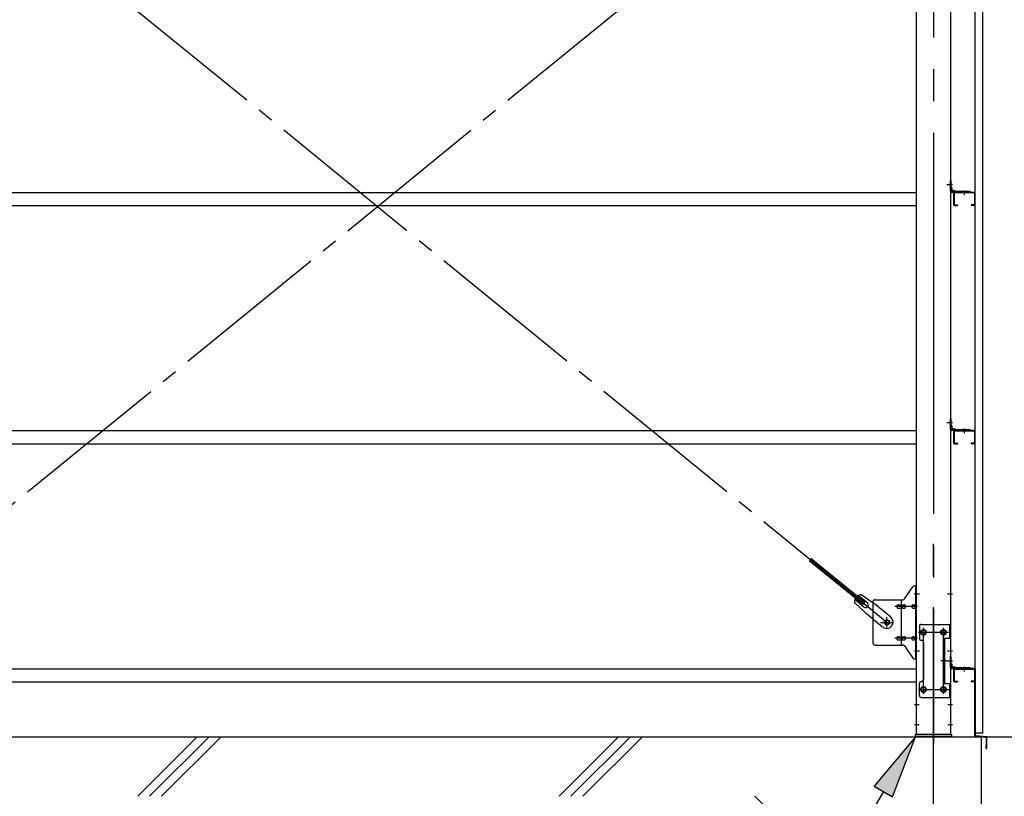
# Model space of a CAD drawing. Extents: x 868 to 32764, y 310 to 22484.
# Drawn here: x 23578 to 26057, y 6235 to 8191 of the extents above; entities that cross this region are included whole.
import ezdxf

# ---------------------------------------------------------------- set-up
doc = ezdxf.new("R2010")
doc.units = 0
doc.header["$LTSCALE"] = 80
doc.header["$MEASUREMENT"] = 0
doc.linetypes.add('1PL-M', pattern=[15, 12, -1, 1, -1])
doc.linetypes.add('1PL-SL', pattern=[6.5, 5, -0.5, 0.5, -0.5])
for name, color, linetype in [('1PL-M1', 6, '1PL-M'), ('HIKIDASHI', 6, 'CONTINUOUS'), ('KISO_U', 6, 'CONTINUOUS'), ('SUNPOU', 4, 'CONTINUOUS'), ('U1', 3, 'CONTINUOUS'), ('アンカ-プレ-ト', 1, 'CONTINUOUS'), ('ブレ-ス', 3, 'CONTINUOUS'), ('ブレ-ス取付金物', 2, 'CONTINUOUS'), ('壁', 3, 'CONTINUOUS'), ('後柱', 3, 'CONTINUOUS'), ('水切り', 3, 'CONTINUOUS'), ('胴縁', 1, 'CONTINUOUS'), ('胴縁金具', 2, 'CONTINUOUS')]:
    doc.layers.add(name, color=color, linetype=linetype)

msp = doc.modelspace()

# ---------------------------------------------------------------- linework, layer by layer
at = {"layer": '1PL-M1'}
msp.add_line((25878.3, 4551.3), (25878.3, 6891.3), dxfattribs=at)
at = {"layer": 'HIKIDASHI'}
for p, q in [((25833.3, 6385.3), (25729.3, 6260.9)), ((25775.3, 6233.8), (25833.3, 6385.3)), ((25752.3, 6247.4), (25403.5, 5654.1)), ((25729.3, 6260.9), (25775.3, 6233.8))]:
    msp.add_line(p, q, dxfattribs=at)
msp.add_solid([(25775.3, 6233.8), (25729.3, 6260.9), (25833.3, 6385.3)], dxfattribs=at)
at = {"layer": 'KISO_U'}
for p, q in [((23875.3, 6235.3), (24025.3, 6385.3)), ((23905.3, 6235.3), (24055.3, 6385.3)), ((23935.3, 6235.3), (24085.3, 6385.3)), ((24935.9, 6235.3), (25085.9, 6385.3)), ((24965.9, 6235.3), (25115.9, 6385.3)), ((24995.9, 6235.3), (25145.9, 6385.3)), ((25478.3, 6185.3), (25428.3, 6235.3))]:
    msp.add_line(p, q, dxfattribs=at)
at = {"layer": 'SUNPOU'}
for q in [(27258.3, 6385.3), (26858.3, 6385.3)]:
    msp.add_line((26003.3, 6385.3), q, dxfattribs=at)
at = {"layer": 'U1'}
for p, q in [((23078.3, 6385.3), (25998.3, 6385.3)), ((25998.3, 6385.3), (25998.3, 6085.3))]:
    msp.add_line(p, q, dxfattribs=at)
at = {"layer": 'アンカ-プレ-ト', "color": 6, "linetype": '1PL-SL'}
msp.add_line((25878.3, 6360.3), (25878.3, 6416.3), dxfattribs=at)
at = {"layer": 'アンカ-プレ-ト'}
for p, q in [((25833.3, 6385.3), (25833.3, 6391.3)), ((25833.3, 6391.3), (25923.3, 6391.3)), ((25923.3, 6385.3), (25833.3, 6385.3)), ((25923.3, 6391.3), (25923.3, 6385.3))]:
    msp.add_line(p, q, dxfattribs=at)
at = {"layer": 'ブレ-ス', "color": 6, "linetype": '1PL-SL'}
for p, q in [((25761.3, 6673.3), (23195.4, 8767.3)), ((23195.4, 6673.3), (25761.3, 8767.3))]:
    msp.add_line(p, q, dxfattribs=at)
at = {"layer": 'ブレ-ス'}
for p, q in [((25701, 6718), (25565.4, 6828.6)), ((25705.4, 6723.4), (25569.9, 6834.1)), ((25711.9, 6722.3), (25689, 6741)), ((25696.2, 6743.6), (25728.8, 6720.5)), ((25679.4, 6723), (25708.6, 6695.7)), ((25703.4, 6711.9), (25680.5, 6730.6)), ((25701, 6718), (25705.4, 6723.4)), ((25770.7, 6686.3), (25728.8, 6720.5)), ((25750.4, 6661.5), (25708.6, 6695.7))]:
    msp.add_line(p, q, dxfattribs=at)
msp.add_circle((25761.3, 6673.3), 5.5, dxfattribs=at)
for centre, radius, start, end in [((25699.4, 6723.9), 20, 98.9476, 130.7046), ((25699.4, 6723.9), 20, 150.8619, 182.6189), ((25707.7, 6717.1), 6.7, 230.7832, 50.7832), ((25760.6, 6673.9), 16, 230.7833, 50.7832)]:
    msp.add_arc(centre, radius, start, end, dxfattribs=at)
at = {"layer": 'ブレ-ス取付金物'}
for p, q in [((25805.3, 6732.5), (25826.4, 6763.1)), ((25830.5, 6765.3), (25835.8, 6765.3)), ((25833.5, 6581.3), (25833.5, 6765.3)), ((25835.8, 6581.3), (25835.8, 6765.3)), ((25725.8, 6725.3), (25725.8, 6621.3)), ((25730.8, 6730.3), (25801.2, 6730.3)), ((25789.3, 6717.3), (25798.1, 6717.3)), ((25798.1, 6616.3), (25798.1, 6730.3)), ((25799.1, 6717.3), (25805.6, 6717.3)), ((25827, 6717.3), (25833.5, 6717.3)), ((25833.5, 6725.3), (25835.8, 6725.3)), ((25789.3, 6709.3), (25798.1, 6709.3)), ((25799.1, 6709.3), (25805.6, 6709.3)), ((25827, 6709.3), (25833.5, 6709.3)), ((25847.8, 6668.3), (25920.8, 6668.3)), ((25918.5, 6668.3), (25918.5, 6633.3)), ((25920.8, 6668.3), (25920.8, 6484.3)), ((25842.8, 6663.3), (25842.8, 6633.3)), ((25789.3, 6637.3), (25798.1, 6637.3)), ((25789.3, 6629.3), (25798.1, 6629.3)), ((25799.1, 6637.3), (25805.6, 6637.3)), ((25799.1, 6629.3), (25805.6, 6629.3)), ((25827, 6637.3), (25833.5, 6637.3)), ((25827, 6629.3), (25833.5, 6629.3)), ((25833.5, 6621.3), (25835.8, 6621.3)), ((25852.8, 6623.3), (25852.8, 6529.3)), ((25904, 6633.3), (25920.8, 6633.3)), ((25904, 6633.3), (25904, 6519.3)), ((25906.3, 6633.3), (25906.3, 6519.3)), ((25730.8, 6616.3), (25801.2, 6616.3)), ((25805.3, 6614.1), (25826.4, 6583.5)), ((25830.5, 6581.3), (25835.8, 6581.3)), ((25842.8, 6489.3), (25842.8, 6519.3)), ((25904, 6519.3), (25920.8, 6519.3)), ((25918.5, 6519.3), (25918.5, 6484.3)), ((25847.8, 6484.3), (25920.8, 6484.3))]:
    msp.add_line(p, q, dxfattribs=at)
at = {"layer": 'ブレ-ス取付金物', "color": 6, "linetype": '1PL-SL'}
for p, q in [((25829.8, 6745.3), (25840.9, 6745.3)), ((25838.3, 6713.3), (25781, 6713.3)), ((25745.3, 6673.3), (25777.2, 6673.3)), ((25761.3, 6660.3), (25761.3, 6686.2)), ((25841.3, 6648.3), (25915.5, 6648.3)), ((25853.3, 6657.9), (25853.3, 6637.9)), ((25903.3, 6657.9), (25903.3, 6637.9)), ((25838.3, 6633.3), (25781, 6633.3)), ((25830.9, 6601.3), (25839.8, 6601.3)), ((25911.8, 6576.3), (25896.9, 6576.3)), ((25841.6, 6504.3), (25916.8, 6504.3)), ((25853.3, 6513.9), (25853.3, 6493.9)), ((25903.3, 6513.9), (25903.3, 6493.9))]:
    msp.add_line(p, q, dxfattribs=at)
at = {"layer": 'ブレ-ス取付金物'}
for centre, radius in [((25761.3, 6673.3), 6.5), ((25853.3, 6648.3), 6), ((25903.3, 6648.3), 6), ((25853.3, 6504.3), 6), ((25903.3, 6504.3), 6)]:
    msp.add_circle(centre, radius, dxfattribs=at)
for centre, radius, start, end in [((25830.5, 6760.3), 5, 90, 145.561), ((25830.5, 6760.3), 5, 90, 145.561), ((25730.8, 6725.3), 5, 90, 180), ((25789.9, 6713.5), 4.01, 138.8141, 160.0776), ((25789.6, 6713.8), 3.57, 115.3323, 138.8141), ((25789.3, 6714.2), 3.07, 90, 115.3323), ((25798.1, 6715.7), 1.61, 56.4659, 90), ((25797.4, 6714.5), 2.98, 32.0054, 56.4659), ((25796.2, 6713.8), 4.4, 14.5143, 32.0054), ((25801.2, 6735.3), 5, 270, 325.561), ((25805.6, 6715.7), 1.61, 56.4659, 90), ((25804.9, 6714.5), 2.98, 32.0054, 56.4659), ((25803.7, 6713.8), 4.4, 14.5143, 32.0054), ((25827.6, 6713.5), 4.01, 138.8141, 160.0776), ((25827.3, 6713.8), 3.57, 115.3323, 138.8141), ((25827, 6714.2), 3.07, 90, 115.3323), ((25835.5, 6713.8), 4.4, 147.9946, 165.4857), ((25834.3, 6714.5), 2.98, 123.5341, 147.9946), ((25833.5, 6715.7), 1.61, 90, 123.5341), ((25790.4, 6713.3), 4.56, 160.0776, 180), ((25790.4, 6713.3), 4.56, 180, 199.9224), ((25789.9, 6713.1), 4.01, 199.9224, 221.1859), ((25789.6, 6712.8), 3.57, 221.1859, 244.6677), ((25789.3, 6712.4), 3.07, 244.6677, 270), ((25798.1, 6710.9), 1.61, 270, 303.5341), ((25797.4, 6712), 2.98, 303.5341, 327.9946), ((25796.2, 6712.8), 4.4, 327.9946, 345.4857), ((25794.3, 6713.3), 6.38, 0, 14.5143), ((25794.3, 6713.3), 6.38, 345.4857, 360), ((25805.6, 6710.9), 1.61, 270, 303.5341), ((25804.9, 6712), 2.98, 303.5341, 327.9946), ((25803.7, 6712.8), 4.4, 327.9946, 345.4857), ((25801.8, 6713.3), 6.38, 360, 14.5143), ((25801.8, 6713.3), 6.38, 345.4857, 360), ((25828.1, 6713.3), 4.56, 160.0776, 180), ((25828.1, 6713.3), 4.56, 180, 199.9224), ((25827.6, 6713.1), 4.01, 199.9224, 221.1859), ((25827.3, 6712.8), 3.57, 221.1859, 244.6677), ((25827, 6712.4), 3.07, 244.6677, 270), ((25837.4, 6713.3), 6.38, 165.4857, 180), ((25837.4, 6713.3), 6.38, 180, 194.5143), ((25835.5, 6712.8), 4.4, 194.5143, 212.0054), ((25834.3, 6712), 2.98, 212.0054, 236.4659), ((25833.5, 6710.9), 1.61, 236.4659, 270), ((25847.8, 6663.3), 5, 90, 180), ((25730.8, 6621.3), 5, 180, 270), ((25790.4, 6633.3), 4.56, 160.0776, 180), ((25790.4, 6633.3), 4.56, 180, 199.9224), ((25789.9, 6633.5), 4.01, 138.8141, 160.0776), ((25789.9, 6633.1), 4.01, 199.9224, 221.1859), ((25789.6, 6633.8), 3.57, 115.3323, 138.8141), ((25789.6, 6632.8), 3.57, 221.1859, 244.6677), ((25789.3, 6634.2), 3.07, 90, 115.3323), ((25789.3, 6632.4), 3.07, 244.6677, 270), ((25798.1, 6635.7), 1.61, 56.4659, 90), ((25798.1, 6630.9), 1.61, 270, 303.5341), ((25797.4, 6634.5), 2.98, 32.0054, 56.4659), ((25797.4, 6632), 2.98, 303.5341, 327.9946), ((25796.2, 6633.8), 4.4, 14.5143, 32.0054), ((25796.2, 6632.8), 4.4, 327.9946, 345.4857), ((25794.3, 6633.3), 6.38, 0, 14.5143), ((25794.3, 6633.3), 6.38, 345.4857, 360), ((25805.6, 6635.7), 1.61, 56.4659, 90), ((25805.6, 6630.9), 1.61, 270, 303.5341), ((25804.9, 6634.5), 2.98, 32.0054, 56.4659), ((25804.9, 6632), 2.98, 303.5341, 327.9946), ((25803.7, 6633.8), 4.4, 14.5143, 32.0054), ((25803.7, 6632.8), 4.4, 327.9946, 345.4857), ((25801.8, 6633.3), 6.38, 360, 14.5143), ((25801.8, 6633.3), 6.38, 345.4857, 360), ((25828.1, 6633.3), 4.56, 160.0776, 180), ((25828.1, 6633.3), 4.56, 180, 199.9224), ((25827.6, 6633.5), 4.01, 138.8141, 160.0776), ((25827.6, 6633.1), 4.01, 199.9224, 221.1859), ((25827.3, 6633.8), 3.57, 115.3323, 138.8141), ((25827.3, 6632.8), 3.57, 221.1859, 244.6677), ((25827, 6634.2), 3.07, 90, 115.3323), ((25827, 6632.4), 3.07, 244.6677, 270), ((25837.4, 6633.3), 6.38, 165.4857, 180), ((25837.4, 6633.3), 6.38, 180, 194.5143), ((25835.5, 6633.8), 4.4, 147.9946, 165.4857), ((25835.5, 6632.8), 4.4, 194.5143, 212.0054), ((25834.3, 6634.5), 2.98, 123.5341, 147.9946), ((25834.3, 6632), 2.98, 212.0054, 236.4659), ((25833.5, 6635.7), 1.61, 90, 123.5341), ((25833.5, 6630.9), 1.61, 236.4659, 270), ((25847.8, 6633.3), 5, 180, 270), ((25847.8, 6623.3), 5, 0, 90), ((25801.2, 6611.3), 5, 34.439, 90), ((25830.5, 6586.3), 5, 214.439, 270), ((25847.8, 6519.3), 5, 90, 180), ((25847.8, 6529.3), 5, 270, 0), ((25847.8, 6489.3), 5, 180, 270)]:
    msp.add_arc(centre, radius, start, end, dxfattribs=at)
at = {"layer": '壁'}
for p, q in [((25982.8, 9083.3), (25982.8, 6395.3)), ((26002.8, 6395.3), (26002.8, 9083.3)), ((25982.8, 6395.3), (26002.8, 6395.3))]:
    msp.add_line(p, q, dxfattribs=at)
at = {"layer": '後柱', "color": 6, "linetype": '1PL-M'}
msp.add_line((25878.3, 9106.3), (25878.3, 6366.3), dxfattribs=at)
at = {"layer": '後柱'}
for p, q in [((25835.8, 6391.3), (25835.8, 9081.3)), ((25920.8, 9081.3), (25920.8, 6391.3)), ((25854.8, 6654.3), (25851.8, 6654.3)), ((25851.8, 6642.3), (25854.8, 6642.3)), ((25904.8, 6654.3), (25901.8, 6654.3)), ((25901.8, 6642.3), (25904.8, 6642.3)), ((25854.8, 6510.3), (25851.8, 6510.3)), ((25851.8, 6498.3), (25854.8, 6498.3)), ((25904.8, 6510.3), (25901.8, 6510.3)), ((25901.8, 6498.3), (25904.8, 6498.3)), ((25920.8, 6391.3), (25835.8, 6391.3))]:
    msp.add_line(p, q, dxfattribs=at)
at = {"layer": '後柱', "color": 6, "linetype": '1PL-SL'}
for p, q in [((25911.8, 7776.3), (25925.8, 7776.3)), ((25911.8, 7776.3), (25925.8, 7776.3)), ((25911.8, 7176.3), (25925.8, 7176.3)), ((25911.8, 7176.3), (25925.8, 7176.3)), ((25830.8, 6745.3), (25843.1, 6745.3)), ((25913.5, 6745.3), (25925.8, 6745.3)), ((25840.8, 6648.3), (25865.8, 6648.3)), ((25853.3, 6493.3), (25853.3, 6659.3)), ((25890.8, 6648.3), (25915.8, 6648.3)), ((25903.3, 6493.3), (25903.3, 6659.3)), ((25830.8, 6601.3), (25843.1, 6601.3)), ((25913.5, 6601.3), (25925.8, 6601.3)), ((25911.8, 6576.3), (25925.8, 6576.3)), ((25911.8, 6576.3), (25925.8, 6576.3)), ((25840.8, 6504.3), (25865.8, 6504.3)), ((25890.8, 6504.3), (25915.8, 6504.3)), ((25830.8, 6466.3), (25842.4, 6466.3)), ((25914.2, 6466.3), (25925.8, 6466.3)), ((25830.8, 6416.3), (25842.4, 6416.3)), ((25914.2, 6416.3), (25925.8, 6416.3))]:
    msp.add_line(p, q, dxfattribs=at)
at = {"layer": '後柱'}
for centre, start, end in [((25851.8, 6648.3), 90, 270), ((25854.8, 6648.3), 270, 90), ((25901.8, 6648.3), 90, 270), ((25904.8, 6648.3), 270, 90), ((25851.8, 6504.3), 90, 270), ((25854.8, 6504.3), 270, 90), ((25901.8, 6504.3), 90, 270), ((25904.8, 6504.3), 270, 90)]:
    msp.add_arc(centre, 6, start, end, dxfattribs=at)
at = {"layer": '水切り'}
for p, q in [((25971.8, 6557.3), (25971.8, 6556.3)), ((25981.8, 6557.3), (25971.8, 6557.3)), ((25981.8, 6556.3), (25971.8, 6556.3)), ((25982.8, 6388.2), (25982.8, 6555.3)), ((25983.8, 6388.2), (25983.8, 6555.3)), ((26010.9, 6384.4), (25984.7, 6386.2)), ((26011, 6385.4), (25984.8, 6387.2)), ((26011.8, 6356.3), (26011.8, 6383.4)), ((26012.8, 6356.3), (26012.8, 6383.4)), ((26010.8, 6356.3), (26010.8, 6363.3)), ((26010.8, 6363.3), (26011.8, 6363.3))]:
    msp.add_line(p, q, dxfattribs=at)
for centre, radius, start, end in [((25981.8, 6555.3), 2, 0, 90), ((25981.8, 6555.3), 1, 0, 90), ((25984.8, 6388.2), 2, 180, 266.0548), ((25984.8, 6388.2), 1, 180, 266.0548), ((26010.8, 6383.4), 1, 0, 86.0548), ((26010.8, 6383.4), 2, 0, 86.0548), ((26011.8, 6356.3), 1, 180, 0)]:
    msp.add_arc(centre, radius, start, end, dxfattribs=at)
at = {"layer": '胴縁', "color": 6, "linetype": '1PL-M'}
for p, q in [((25955.8, 7761.3), (25955.8, 7749.7)), ((25955.8, 7161.3), (25955.8, 7149.7)), ((25955.8, 6561.3), (25955.8, 6549.7))]:
    msp.add_line(p, q, dxfattribs=at)
at = {"layer": '胴縁'}
for p, q in [((23120.8, 7756.3), (25835.8, 7756.3)), ((25928.8, 7753.3), (25928.8, 7726.3)), ((25930.4, 7753.3), (25930.4, 7726.3)), ((25979.8, 7756.3), (25931.8, 7756.3)), ((25979.8, 7754.7), (25931.8, 7754.7)), ((25981.2, 7753.3), (25981.2, 7726.3)), ((25982.8, 7753.3), (25982.8, 7726.3)), ((23120.8, 7723.3), (25835.8, 7723.3)), ((25931.8, 7724.9), (25938.8, 7724.9)), ((25931.8, 7723.3), (25938.8, 7723.3)), ((25938.8, 7724.9), (25938.8, 7723.3)), ((25972.8, 7724.9), (25972.8, 7723.3)), ((25979.8, 7724.9), (25972.8, 7724.9)), ((25979.8, 7723.3), (25972.8, 7723.3)), ((23120.8, 7156.3), (25835.8, 7156.3)), ((25928.8, 7153.3), (25928.8, 7126.3)), ((25930.4, 7153.3), (25930.4, 7126.3)), ((25979.8, 7156.3), (25931.8, 7156.3)), ((25979.8, 7154.7), (25931.8, 7154.7)), ((25981.2, 7153.3), (25981.2, 7126.3)), ((25982.8, 7153.3), (25982.8, 7126.3)), ((23120.8, 7123.3), (25835.8, 7123.3)), ((25931.8, 7124.9), (25938.8, 7124.9)), ((25931.8, 7123.3), (25938.8, 7123.3)), ((25938.8, 7124.9), (25938.8, 7123.3)), ((25972.8, 7124.9), (25972.8, 7123.3)), ((25979.8, 7124.9), (25972.8, 7124.9)), ((25979.8, 7123.3), (25972.8, 7123.3)), ((23120.8, 6556.3), (25835.8, 6556.3)), ((25928.8, 6553.3), (25928.8, 6526.3)), ((25930.4, 6553.3), (25930.4, 6526.3)), ((25979.8, 6556.3), (25931.8, 6556.3)), ((25979.8, 6554.7), (25931.8, 6554.7)), ((25981.2, 6553.3), (25981.2, 6526.3)), ((25982.8, 6553.3), (25982.8, 6526.3)), ((23120.8, 6523.3), (25835.8, 6523.3)), ((25931.8, 6524.9), (25938.8, 6524.9)), ((25931.8, 6523.3), (25938.8, 6523.3)), ((25938.8, 6524.9), (25938.8, 6523.3)), ((25972.8, 6524.9), (25972.8, 6523.3)), ((25979.8, 6524.9), (25972.8, 6524.9)), ((25979.8, 6523.3), (25972.8, 6523.3))]:
    msp.add_line(p, q, dxfattribs=at)
for centre, radius, start, end in [((25931.8, 7753.3), 3, 90, 180), ((25931.8, 7753.3), 1.4, 90, 180), ((25979.8, 7753.3), 3, 0, 90), ((25979.8, 7753.3), 1.4, 0, 90), ((25931.8, 7726.3), 3, 180, 270), ((25931.8, 7726.3), 1.4, 180, 270), ((25979.8, 7726.3), 1.4, 270, 0), ((25979.8, 7726.3), 3, 270, 0), ((25931.8, 7153.3), 3, 90, 180), ((25931.8, 7153.3), 1.4, 90, 180), ((25979.8, 7153.3), 3, 0, 90), ((25979.8, 7153.3), 1.4, 0, 90), ((25931.8, 7126.3), 3, 180, 270), ((25931.8, 7126.3), 1.4, 180, 270), ((25979.8, 7126.3), 1.4, 270, 0), ((25979.8, 7126.3), 3, 270, 0), ((25931.8, 6553.3), 3, 90, 180), ((25931.8, 6553.3), 1.4, 90, 180), ((25979.8, 6553.3), 3, 0, 90), ((25979.8, 6553.3), 1.4, 0, 90), ((25931.8, 6526.3), 3, 180, 270), ((25931.8, 6526.3), 1.4, 180, 270), ((25979.8, 6526.3), 1.4, 270, 0), ((25979.8, 6526.3), 3, 270, 0)]:
    msp.add_arc(centre, radius, start, end, dxfattribs=at)
at = {"layer": '胴縁金具'}
for p, q in [((25920.8, 7786.3), (25923.1, 7786.3)), ((25920.8, 7759.3), (25920.8, 7786.3)), ((25923.1, 7759.3), (25923.1, 7786.3)), ((25923.1, 7768.6), (25923.6, 7768.6)), ((25970.8, 7758.6), (25923.8, 7758.6)), ((25925.6, 7762.1), (25925.6, 7766.6)), ((25926.6, 7761.1), (25931.1, 7761.1)), ((25933.1, 7758.6), (25933.1, 7759.1)), ((25970.8, 7758.6), (25970.8, 7756.3)), ((25970.8, 7756.3), (25923.8, 7756.3)), ((25920.8, 7186.3), (25923.1, 7186.3)), ((25920.8, 7159.3), (25920.8, 7186.3)), ((25923.1, 7159.3), (25923.1, 7186.3)), ((25923.1, 7168.6), (25923.6, 7168.6)), ((25925.6, 7162.1), (25925.6, 7166.6)), ((25970.8, 7158.6), (25923.8, 7158.6)), ((25970.8, 7156.3), (25923.8, 7156.3)), ((25926.6, 7161.1), (25931.1, 7161.1)), ((25933.1, 7158.6), (25933.1, 7159.1)), ((25970.8, 7158.6), (25970.8, 7156.3)), ((25920.8, 6586.3), (25923.1, 6586.3)), ((25920.8, 6559.3), (25920.8, 6586.3)), ((25923.1, 6559.3), (25923.1, 6586.3)), ((25923.1, 6568.6), (25923.6, 6568.6)), ((25970.8, 6558.6), (25923.8, 6558.6)), ((25970.8, 6556.3), (25923.8, 6556.3)), ((25925.6, 6562.1), (25925.6, 6566.6)), ((25926.6, 6561.1), (25931.1, 6561.1)), ((25933.1, 6558.6), (25933.1, 6559.1)), ((25970.8, 6558.6), (25970.8, 6556.3))]:
    msp.add_line(p, q, dxfattribs=at)
at = {"layer": '胴縁金具', "color": 6, "linetype": '1PL-SL'}
for p, q in [((25925.6, 7776.3), (25918.3, 7776.3)), ((25955.8, 7761.1), (25955.8, 7753.8)), ((25925.6, 7176.3), (25918.3, 7176.3)), ((25955.8, 7161.1), (25955.8, 7153.8)), ((25925.6, 6576.3), (25918.3, 6576.3)), ((25955.8, 6561.1), (25955.8, 6553.8))]:
    msp.add_line(p, q, dxfattribs=at)
at = {"layer": '胴縁金具'}
for centre, radius, start, end in [((25923.8, 7759.3), 3, 180, 270), ((25923.8, 7759.3), 0.7, 180, 270), ((25923.6, 7766.6), 2, 0, 90), ((25926.6, 7762.1), 1, 180, 270), ((25931.1, 7759.1), 2, 0, 90), ((25923.6, 7166.6), 2, 0, 90), ((25923.8, 7159.3), 3, 180, 270), ((25923.8, 7159.3), 0.7, 180, 270), ((25926.6, 7162.1), 1, 180, 270), ((25931.1, 7159.1), 2, 0, 90), ((25923.6, 6566.6), 2, 0, 90), ((25923.8, 6559.3), 3, 180, 270), ((25923.8, 6559.3), 0.7, 180, 270), ((25926.6, 6562.1), 1, 180, 270), ((25931.1, 6559.1), 2, 0, 90)]:
    msp.add_arc(centre, radius, start, end, dxfattribs=at)

doc.saveas('drawing.dxf')
